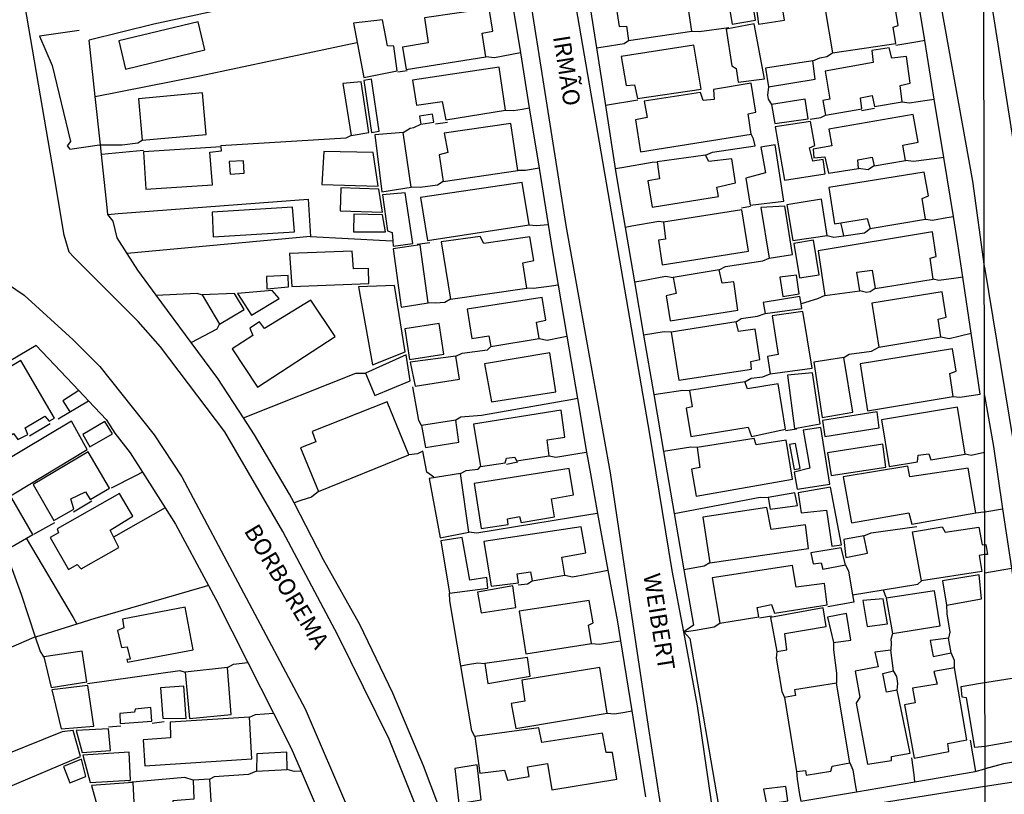
# Model space of a CAD drawing. Units: millimetres. Extents: x 183123 to 185537, y 1671509 to 1674286.
# Drawn here: x 183465 to 183611, y 1672294 to 1672409 of the extents above; entities that cross this region are included whole.
import ezdxf
from ezdxf.enums import TextEntityAlignment as Align

# ---------------------------------------------------------------- set-up
doc = ezdxf.new("R2010")
doc.units = ezdxf.units.MM
doc.header["$LTSCALE"] = 10
doc.header["$MEASUREMENT"] = 0
for name, color, linetype in [('V-EDIFICACAO', 2, 'Continuous'), ('V-LOTE', 1, 'Continuous'), ('V-NOME_DOS_LOGRADOUROS', 7, 'Continuous'), ('V-QUADRA', 2, 'Continuous'), ('V-TESTADA', 210, 'Continuous'), ('V-VALETA', 173, 'Continuous'), ('X-LIMITE_1000', 7, 'Continuous')]:
    doc.layers.add(name, color=color, linetype=linetype)

msp = doc.modelspace()

# ---------------------------------------------------------------- linework, layer by layer
at = {"layer": 'V-EDIFICACAO'}
for points in [[(183566.77, 1672415.68), (183567.12, 1672413.25), (183569.41, 1672413.47), (183570.28, 1672408.18), (183573.75, 1672408.74), (183572.53, 1672416.37), (183566.77, 1672415.68)], [(183552.91, 1672412.04), (183553.52, 1672407.83), (183554.64, 1672407.88), (183554.94, 1672405.76), (183564.3, 1672407.14), (183563.61, 1672411.73), (183564.35, 1672411.86), (183564.09, 1672413.77), (183552.91, 1672412.04)], [(183577.73, 1672410.87), (183573.92, 1672410.43), (183574.22, 1672408.14), (183578.03, 1672408.74), (183577.73, 1672410.87)], [(183584.05, 1672410.65), (183585.18, 1672403.89), (183594.58, 1672405.28), (183594.15, 1672407.7), (183594.93, 1672407.96), (183594.19, 1672412.25), (183584.05, 1672410.65)], [(183524.67, 1672409.09), (183525.23, 1672405.37), (183521.42, 1672404.76), (183521.98, 1672401.42), (183533.76, 1672403.33), (183533.24, 1672406.84), (183534.8, 1672407.1), (183534.28, 1672410.48), (183524.67, 1672409.09)], [(183479.35, 1672405.67), (183480.35, 1672401.47), (183492.09, 1672404.33), (183491.14, 1672408.53), (183479.35, 1672405.67)], [(183514.14, 1672408.31), (183515.66, 1672400.25), (183520.64, 1672401.25), (183520.12, 1672404.89), (183519.21, 1672404.93), (183518.433, 1672408.818), (183518.433, 1672408.818), (183514.14, 1672408.31)], [(183569.41, 1672407.4), (183570.24, 1672401.99), (183570.89, 1672401.6), (183571.19, 1672399.56), (183575.09, 1672400.04), (183573.57, 1672408.22), (183569.41, 1672407.4)], [(183553.86, 1672403.37), (183554.56, 1672399.08), (183555.81, 1672399.17), (183556.24, 1672397.13), (183565.69, 1672398.52), (183564.6, 1672405.06), (183553.86, 1672403.37)], [(183584.1, 1672401.21), (183584.79, 1672397.05), (183583.75, 1672396.83), (183584.14, 1672394.67), (183589.51, 1672395.58), (183589.3, 1672397.22), (183591.03, 1672397.57), (183591.38, 1672395.97), (183595.49, 1672396.66), (183595.19, 1672399.04), (183596.7, 1672399.39), (183596.14, 1672403.37), (183593.97, 1672403.11), (183593.58, 1672404.67), (183590.99, 1672404.24), (183591.2, 1672402.46), (183584.1, 1672401.21)], [(183575.26, 1672401.64), (183575.69, 1672398.87), (183582.58, 1672399.99), (183582.24, 1672402.72), (183575.26, 1672401.64)], [(183522.89, 1672399.86), (183523.5, 1672396.14), (183527.31, 1672396.7), (183527.83, 1672393.97), (183536.71, 1672395.4), (183535.75, 1672401.77), (183522.89, 1672399.86)], [(183512.58, 1672399.34), (183513.79, 1672391.63), (183516.44, 1672392.07), (183515.31, 1672399.6), (183512.58, 1672399.34)], [(183516.82, 1672399.99), (183515.66, 1672399.82), (183516.82, 1672392.11), (183517.95, 1672392.28), (183516.82, 1672399.99)], [(183567.51, 1672398.48), (183567.64, 1672397), (183565.99, 1672396.83), (183565.6, 1672398.04), (183557.24, 1672396.74), (183557.67, 1672394.32), (183555.98, 1672393.97), (183556.72, 1672389.25), (183573.1, 1672391.85), (183572.66, 1672394.88), (183573.79, 1672395.1), (183573.1, 1672399.39), (183567.51, 1672398.48)], [(183482.82, 1672390.98), (183492.31, 1672391.81), (183491.74, 1672397.96), (183482.26, 1672397.09)], [(183576.13, 1672396.23), (183576.13, 1672396.23), (183576.6, 1672393.41), (183581.54, 1672394.1), (183581.11, 1672397.05), (183576.13, 1672396.23), (183576.13, 1672396.23)], [(183523.93, 1672394.54), (183524.15, 1672393.32), (183526.05, 1672393.63), (183525.84, 1672394.8), (183523.93, 1672394.54)], [(183584.62, 1672392.59), (183585.05, 1672390.12), (183582.28, 1672389.6), (183582.41, 1672388.34), (183584.05, 1672388.51), (183584.57, 1672386.05), (183589.04, 1672386.78), (183588.91, 1672388.04), (183591.03, 1672388.43), (183591.33, 1672387.17), (183596.01, 1672387.95), (183595.62, 1672390.2), (183597.87, 1672390.68), (183597.14, 1672394.75), (183584.62, 1672392.59)], [(183527.61, 1672392.02), (183528.13, 1672389.12), (183526.83, 1672388.77), (183527.44, 1672384.83), (183538.53, 1672386.48), (183537.49, 1672393.45), (183527.61, 1672392.02)], [(183576.65, 1672392.93), (183578.03, 1672385.01), (183584.1, 1672385.96), (183583.79, 1672388.08), (183582.24, 1672387.86), (183581.76, 1672389.81), (183582.54, 1672390.16), (183581.93, 1672393.71), (183576.65, 1672392.93)], [(183517.3, 1672391.76), (183518.34, 1672383.32), (183522.72, 1672384.01), (183521.5, 1672392.07), (183517.3, 1672391.76)], [(183482.99, 1672389.21), (183483.38, 1672383.71), (183493.22, 1672384.31), (183492.87, 1672389.16), (183494.56, 1672389.38), (183494.52, 1672389.99), (183482.99, 1672389.21)], [(183509.76, 1672389.29), (183509.46, 1672384.36), (183517.82, 1672384.14), (183517.04, 1672389.12), (183509.76, 1672389.29)], [(183572.32, 1672385.31), (183572.97, 1672381.32), (183577.95, 1672381.93), (183576.65, 1672390.25), (183574.52, 1672389.94), (183575.22, 1672386.09), (183572.32, 1672385.31)], [(183495.69, 1672387.78), (183495.86, 1672385.92), (183497.94, 1672386.05), (183497.85, 1672387.91), (183495.69, 1672387.78)], [(183566.81, 1672387.78), (183566.34, 1672388.73), (183559.19, 1672387.73), (183559.54, 1672385.22), (183557.8, 1672384.92), (183558.41, 1672381.02), (183568.29, 1672382.58), (183568.03, 1672384.01), (183570.8, 1672384.62), (183570.24, 1672388.17), (183566.81, 1672387.78)], [(183586.43, 1672378.71), (183590.29, 1672379.33), (183590.77, 1672377.86), (183598.96, 1672379.24), (183598.44, 1672382.32), (183599.39, 1672382.71), (183598.74, 1672386.22), (183584.62, 1672383.92), (183585.48, 1672378.55)], [(183524.1, 1672382.45), (183525.1, 1672376.08), (183540.17, 1672378.42), (183539.18, 1672384.7), (183524.1, 1672382.45)], [(183512.28, 1672383.88), (183512.19, 1672380.46), (183518.43, 1672380.28), (183517.91, 1672383.71), (183512.28, 1672383.88)], [(183519.96, 1672376.03), (183520.03, 1672375.22), (183522.93, 1672375.65), (183521.81, 1672383.14), (183518.47, 1672382.84), (183519.21, 1672377.51), (183519.86, 1672377.25)], [(183583.54, 1672382.23), (183578.42, 1672381.37), (183579.29, 1672376.08), (183584.36, 1672376.82), (183583.54, 1672382.23), (183583.54, 1672382.23)], [(183493.17, 1672380.28), (183493.35, 1672376.6), (183505.39, 1672377.34), (183505.09, 1672381.02), (183493.17, 1672380.28)], [(183560.1, 1672378.81), (183560.1, 1672378.81), (183560.4, 1672376.26), (183559.36, 1672376.13), (183559.93, 1672372.49), (183572.71, 1672374.52), (183571.75, 1672380.63), (183560.1, 1672378.81), (183560.1, 1672378.81)], [(183574.52, 1672380.98), (183575.78, 1672373.44), (183579.25, 1672374), (183578.08, 1672381.19), (183574.52, 1672380.98)], [(183514.18, 1672379.98), (183514.14, 1672377.34), (183518.9, 1672377.34), (183518.43, 1672379.89), (183514.18, 1672379.98)], [(183583.02, 1672374.57), (183584.01, 1672367.94), (183589.21, 1672368.63), (183588.78, 1672371.36), (183591.07, 1672371.66), (183591.51, 1672368.98), (183600.08, 1672370.32), (183599.65, 1672373.48), (183600.56, 1672373.7), (183600, 1672377.34), (183583.02, 1672374.57)], [(183533.46, 1672375.61), (183532.94, 1672376.69), (183527.13, 1672375.87), (183528.52, 1672367.38), (183539.83, 1672369.02), (183539.26, 1672372.75), (183540.87, 1672373.09), (183540.3, 1672376.6), (183533.46, 1672375.61)], [(183579.46, 1672375.61), (183580.29, 1672370.54), (183583.19, 1672371.01), (183582.37, 1672376.13), (183579.46, 1672375.61)], [(183504.65, 1672374.13), (183505, 1672369.24), (183516.44, 1672369.71), (183516.39, 1672371.92), (183514.14, 1672371.88), (183513.97, 1672374.52), (183504.65, 1672374.13)], [(183524.048, 1672375.42), (183520.03, 1672374.83), (183521.2, 1672366.21), (183525.23, 1672366.81), (183524.048, 1672375.42), (183524.048, 1672375.42)], [(183561.57, 1672370.58), (183561.57, 1672370.58), (183562.01, 1672368.2), (183560.53, 1672367.85), (183561.1, 1672364.17), (183571.15, 1672365.73), (183570.54, 1672369.93), (183568.81, 1672369.76), (183568.37, 1672371.71), (183561.57, 1672370.58), (183561.57, 1672370.58)], [(183501.27, 1672370.75), (183501.32, 1672368.93), (183504.52, 1672369.19), (183504.48, 1672370.88), (183501.27, 1672370.75)], [(183577.34, 1672370.62), (183577.82, 1672367.77), (183580.24, 1672368.15), (183579.81, 1672370.93), (183577.34, 1672370.62)], [(183502.1, 1672368.67), (183496.94, 1672368.24), (183499.02, 1672364.99), (183503.14, 1672367.46), (183502.1, 1672368.67)], [(183514.88, 1672369.19), (183516.95, 1672357.63), (183521.81, 1672359.58), (183520.25, 1672369.41), (183514.88, 1672369.19)], [(183491.7, 1672368.02), (183491.7, 1672368.02), (183494.3, 1672363.69), (183497.94, 1672365.86), (183496.51, 1672368.24), (183491.7, 1672368.02), (183491.7, 1672368.02)], [(183507.81, 1672367.25), (183500.93, 1672363.04), (183500.23, 1672364.04), (183498.76, 1672363.09), (183499.24, 1672362), (183496.16, 1672360.01), (183499.89, 1672354.34), (183511.41, 1672361.83), (183507.81, 1672367.25)], [(183530.99, 1672365.9), (183531.68, 1672361.57), (183534.2, 1672361.92), (183534.5, 1672360.36), (183541.69, 1672361.53), (183541.3, 1672363.95), (183542.69, 1672364.26), (183542.12, 1672367.64), (183530.99, 1672365.9)], [(183580.51, 1672366.68), (183580.33, 1672367.77), (183574.87, 1672366.9), (183575.17, 1672365.25), (183580.63, 1672365.99)], [(183590.99, 1672366.77), (183592.03, 1672360.27), (183601.25, 1672361.79), (183600.86, 1672364.43), (183602.03, 1672364.69), (183601.43, 1672368.46), (183590.99, 1672366.77)], [(183576.21, 1672364.91), (183577.12, 1672359.19), (183575.52, 1672358.88), (183575.95, 1672356.33), (183582.15, 1672357.15), (183580.76, 1672365.56), (183576.21, 1672364.91)], [(183521.76, 1672363), (183522.46, 1672358.45), (183527.52, 1672359.23), (183526.83, 1672363.78), (183521.76, 1672363)], [(183561.27, 1672362.48), (183561.27, 1672362.48), (183562.4, 1672355.38), (183573.18, 1672357.02), (183573.05, 1672358.11), (183574.39, 1672358.41), (183573.7, 1672362.91), (183571.23, 1672362.57), (183570.89, 1672364.04), (183561.27, 1672362.48), (183561.27, 1672362.48)], [(183589.25, 1672357.8), (183590.38, 1672350.83), (183603.07, 1672352.95), (183602.55, 1672356.37), (183603.5, 1672356.72), (183602.94, 1672360.01), (183589.25, 1672357.8)], [(183454.97, 1672352.39), (183459.38, 1672344.89), (183463.72, 1672347.45), (183464.37, 1672346.58), (183465.88, 1672347.32), (183465.49, 1672348.32), (183468.4, 1672350.05), (183469.04, 1672349.31), (183469.82, 1672349.74), (183464.8, 1672358.28), (183454.97, 1672352.39)], [(183515.92, 1672356.42), (183515.92, 1672356.42), (183517.3, 1672353.08), (183522.54, 1672355.25), (183521.94, 1672359.14), (183515.92, 1672356.42), (183515.92, 1672356.42)], [(183522.54, 1672358.06), (183523.28, 1672354.47), (183529.86, 1672355.51), (183529.3, 1672358.93), (183522.54, 1672358.06)], [(183533.55, 1672357.8), (183534.59, 1672352.13), (183544.16, 1672353.64), (183543.25, 1672359.4), (183533.55, 1672357.8)], [(183582.41, 1672358.06), (183583.66, 1672349.83), (183588.17, 1672350.61), (183586.83, 1672358.75), (183582.41, 1672358.06)], [(183578.51, 1672356.11), (183579.557, 1672348.205), (183579.557, 1672348.205), (183583.36, 1672348.88), (183582.19, 1672356.46), (183578.51, 1672356.11)], [(183572.58, 1672354.08), (183572.19, 1672355.12), (183563.96, 1672353.82), (183564.35, 1672351.43), (183563.48, 1672351.22), (183564.17, 1672347.02), (183572.66, 1672348.4), (183573.14, 1672347.02), (183578.21, 1672348.1), (183577.12, 1672354.81), (183572.58, 1672354.08)], [(183508.03, 1672347.75), (183508.55, 1672346.24), (183506.3, 1672345.33), (183508.94, 1672338.87), (183522.37, 1672344.29), (183519.12, 1672352.17), (183508.03, 1672347.75)], [(183592.42, 1672349.48), (183593.58, 1672342.55), (183597.79, 1672343.25), (183597.87, 1672344.24), (183599.43, 1672344.42), (183599.74, 1672343.55), (183604.85, 1672344.37), (183603.72, 1672351.35), (183592.42, 1672349.48)], [(183531.94, 1672348.83), (183532.98, 1672342.55), (183536.66, 1672343.12), (183536.84, 1672343.81), (183538.05, 1672343.94), (183538.31, 1672343.38), (183543.16, 1672344.16), (183542.86, 1672346.5), (183545.5, 1672346.93), (183544.94, 1672350.91), (183531.94, 1672348.83)], [(183583.71, 1672349.4), (183584.05, 1672347.02), (183592.07, 1672348.32), (183591.81, 1672350.65), (183583.71, 1672349.4)], [(183461.59, 1672342.9), (183460.81, 1672343.77), (183458, 1672342.38), (183458.56, 1672341.08), (183458.09, 1672340.65), (183458.39, 1672340), (183459.47, 1672340.47), (183461.59, 1672337.23), (183474.68, 1672345.07), (183472.34, 1672349.27), (183461.59, 1672342.9)], [(183474.03, 1672347.32), (183475.07, 1672345.46), (183478.44, 1672347.41), (183477.28, 1672349.22), (183474.03, 1672347.32)], [(183524.23, 1672348.66), (183524.23, 1672348.66), (183524.8, 1672345.37), (183529.78, 1672346.15), (183529.34, 1672349.44), (183524.23, 1672348.66), (183524.23, 1672348.66)], [(183583.45, 1672348.36), (183580.81, 1672347.97), (183581.8, 1672342.34), (183579.51, 1672341.73), (183579.94, 1672339.22), (183584.79, 1672339.95), (183583.45, 1672348.36)], [(183573.83, 1672345.8), (183573.57, 1672346.71), (183565.08, 1672345.37), (183565.51, 1672342.42), (183564.26, 1672342.16), (183564.95, 1672338.18), (183579.25, 1672340.69), (183578.29, 1672346.45), (183573.83, 1672345.8)], [(183579.68, 1672345.98), (183578.81, 1672345.85), (183579.51, 1672342.12), (183580.37, 1672342.29), (183579.68, 1672345.98)], [(183584.44, 1672344.59), (183584.96, 1672341.21), (183593.07, 1672342.47), (183592.63, 1672345.89), (183584.44, 1672344.59)], [(183466.66, 1672339.91), (183469.74, 1672334.54), (183472.68, 1672336.23), (183472.25, 1672337.75), (183474.42, 1672338.83), (183475.11, 1672337.66), (183477.97, 1672339.35), (183474.81, 1672344.72), (183466.66, 1672339.91)], [(183532.03, 1672340.04), (183533.07, 1672333.37), (183537.1, 1672333.98), (183536.97, 1672334.8), (183538.74, 1672335.15), (183539, 1672334.28), (183543.94, 1672335.1), (183543.51, 1672337.75), (183546.76, 1672338.35), (183546.11, 1672342.25), (183532.03, 1672340.04)], [(183596.66, 1672341.04), (183596.36, 1672342.6), (183586.74, 1672341.04), (183588, 1672334.19), (183596.49, 1672335.67), (183596.92, 1672334.02), (183606.41, 1672335.67), (183605.28, 1672342.34), (183596.66, 1672341.04)], [(183525.366, 1672340.807), (183525.366, 1672340.807), (183527, 1672331.98), (183531.25, 1672332.81), (183529.99, 1672341.51), (183525.366, 1672340.807), (183525.366, 1672340.807)], [(183580.07, 1672338.66), (183580.5, 1672335.71), (183584.27, 1672336.1), (183585.09, 1672330.73), (183586.52, 1672330.94), (183584.88, 1672339.48), (183580.07, 1672338.66)], [(183462.59, 1672330.16), (183462.59, 1672330.16), (183466.58, 1672332.5), (183466.58, 1672332.5), (183463.5, 1672337.88), (183459.25, 1672335.41), (183459.25, 1672335.41), (183459.25, 1672335.41), (183462.59, 1672330.16)], [(183479.35, 1672330.55), (183478.06, 1672333.11), (183481.43, 1672335.19), (183479.44, 1672338.57), (183470.21, 1672333.33), (183470.39, 1672332.72), (183469.17, 1672332.03), (183471.9, 1672327.31), (183473.2, 1672328.04), (183473.77, 1672327.39), (183479.35, 1672330.55)], [(183575.61, 1672337.96), (183575.61, 1672337.96), (183575.91, 1672336.23), (183579.98, 1672336.79), (183579.59, 1672338.66), (183575.61, 1672337.96), (183575.61, 1672337.96)], [(183565.95, 1672335.06), (183566.99, 1672328.26), (183581.63, 1672330.38), (183581.15, 1672333.89), (183576.08, 1672333.2), (183575.43, 1672336.49), (183565.95, 1672335.06)], [(183533.46, 1672331.42), (183534.54, 1672324.84), (183538.61, 1672325.31), (183538.4, 1672326.66), (183540.39, 1672326.96), (183540.65, 1672325.62), (183545.46, 1672326.44), (183545.03, 1672329.13), (183548.58, 1672329.77), (183547.88, 1672333.63), (183533.46, 1672331.42)], [(183607.753, 1672329.492), (183606.94, 1672329.35), (183607.3, 1672326.99), (183598.38, 1672325.59), (183597.01, 1672332.87), (183601.44, 1672333.6), (183601.86, 1672332.81), (183606.85, 1672333.58), (183607.38, 1672330.93), (183607.892, 1672331.017), (183607.892, 1672331.017), (183608.144, 1672329.536), (183607.753, 1672329.492)], [(183530.25, 1672332.03), (183527.09, 1672331.55), (183528.39, 1672323.8), (183534.07, 1672324.53), (183533.94, 1672326.09), (183531.38, 1672325.7), (183530.25, 1672332.03)], [(183586.87, 1672331.72), (183587.17, 1672329.08), (183590.34, 1672329.69), (183589.82, 1672332.29), (183586.87, 1672331.72)], [(183581.98, 1672329.77), (183582.28, 1672328.13), (183583.49, 1672328.3), (183583.75, 1672327.35), (183587.09, 1672327.96), (183586.44, 1672330.51), (183581.98, 1672329.77)], [(183567.33, 1672326.05), (183568.46, 1672319.34), (183574.26, 1672320.29), (183574, 1672321.63), (183576.13, 1672322.11), (183576.56, 1672320.81), (183584.4, 1672322.06), (183583.97, 1672325.23), (183579.77, 1672324.66), (183579.25, 1672327.87), (183567.33, 1672326.05)], [(183601.47, 1672325.62), (183602.08, 1672322.02), (183607.27, 1672322.93), (183606.93, 1672326.48), (183601.47, 1672325.62)], [(183532.55, 1672323.93), (183533.07, 1672320.85), (183538.22, 1672321.67), (183537.75, 1672324.88), (183532.55, 1672323.93)], [(183593.15, 1672323.02), (183594.06, 1672317.82), (183601.12, 1672318.95), (183600.3, 1672324.14), (183593.15, 1672323.02)], [(183538.7, 1672321.11), (183539.7, 1672314.79), (183549.44, 1672316.3), (183549.01, 1672319.03), (183549.66, 1672319.38), (183549.1, 1672322.67), (183538.7, 1672321.11)], [(183589.69, 1672322.67), (183590.29, 1672318.82), (183593.32, 1672319.21), (183592.68, 1672322.93), (183589.69, 1672322.67)], [(183479.92, 1672319.9), (183480.09, 1672318.64), (183479.18, 1672318.25), (183479.74, 1672315.74), (183480.61, 1672315.83), (183481.04, 1672314.01), (183480.52, 1672313.92), (183480.65, 1672313.53), (183490.4, 1672315.39), (183489.19, 1672321.72), (183479.92, 1672319.9)], [(183576, 1672320.16), (183576.91, 1672315.13), (183578.42, 1672315.39), (183578.12, 1672317.82), (183584.23, 1672318.82), (183583.79, 1672321.59), (183576, 1672320.16)], [(183587.26, 1672320.76), (183584.44, 1672320.24), (183585.31, 1672316.48), (183587.91, 1672316.82), (183587.26, 1672320.76)], [(183599.65, 1672316.74), (183600.08, 1672314.4), (183602.77, 1672314.92), (183602.38, 1672317.13), (183599.65, 1672316.74)], [(183468.22, 1672314.35), (183468.22, 1672314.35), (183469.3, 1672309.81), (183474.63, 1672310.63), (183473.9, 1672315.18), (183468.22, 1672314.35), (183468.22, 1672314.35)], [(183591.437, 1672315.012), (183591.94, 1672312.84), (183588.52, 1672312.23), (183589.21, 1672308.38), (183588.69, 1672307.47), (183590.34, 1672298.41), (183593.93, 1672298.98), (183593.93, 1672299.54), (183596.7, 1672300.06), (183594.75, 1672309.37), (183593.19, 1672309.11), (183592.63, 1672311.88), (183594.23, 1672312.27), (183593.8, 1672315.31), (183591.437, 1672315.012)], [(183533.63, 1672313.36), (183533.63, 1672313.36), (183534.07, 1672310.37), (183540.35, 1672311.45), (183539.96, 1672314.22), (183533.63, 1672313.36), (183533.63, 1672313.36)], [(183489.19, 1672312.06), (183489.19, 1672312.06), (183489.84, 1672305.21), (183496.03, 1672305.78), (183495.47, 1672312.75), (183489.19, 1672312.06), (183489.19, 1672312.06)], [(183539.13, 1672310.89), (183539.57, 1672307.77), (183537.53, 1672307.42), (183538.22, 1672303.7), (183551.78, 1672305.99), (183550.66, 1672312.75), (183539.13, 1672310.89)], [(183600.204, 1672312.142), (183600.69, 1672310.28), (183597.05, 1672309.68), (183597.44, 1672307.51), (183595.84, 1672307.21), (183597.29, 1672299.32), (183602.42, 1672300.28), (183602.25, 1672301.49), (183605.11, 1672302.01), (183603.24, 1672312.71), (183600.204, 1672312.142)], [(183579.55, 1672309.46), (183579.68, 1672308.59), (183578.03, 1672308.33), (183579.85, 1672297.33), (183581.15, 1672297.5), (183581.28, 1672296.81), (183584.92, 1672297.37), (183585.14, 1672298.11), (183587.74, 1672298.63), (183585.74, 1672310.45), (183579.55, 1672309.46)], [(183607.78, 1672301.03), (183606.26, 1672300.88), (183605.04, 1672308.27), (183604.4, 1672308.35), (183604.24, 1672309.92), (183607.12, 1672310.43), (183612.74, 1672311.3), (183614.21, 1672302.19), (183607.79, 1672301.03)], [(183469.43, 1672309.42), (183470.82, 1672303.65), (183475.63, 1672304.04), (183474.76, 1672310.07), (183469.43, 1672309.42)], [(183485.55, 1672309.76), (183485.9, 1672305.26), (183489.36, 1672305.21), (183488.97, 1672309.98), (183485.55, 1672309.76)], [(183481.78, 1672306.6), (183481.69, 1672306.12), (183479.48, 1672305.95), (183479.57, 1672304.43), (183484.25, 1672304.82), (183484.12, 1672306.82), (183481.78, 1672306.6)], [(183486.98, 1672304.65), (183487.02, 1672302.31), (183482.95, 1672302.01), (183483.21, 1672298.15), (183499.06, 1672299.19), (183498.72, 1672305.39), (183486.98, 1672304.65)], [(183459.87, 1672298.788), (183461.42, 1672295.68), (183462.42, 1672295.99), (183462.94, 1672295.03), (183473.68, 1672299.54), (183472.6, 1672303.39), (183470.95, 1672303.22), (183459.87, 1672298.788), (183459.87, 1672298.788)], [(183473.03, 1672303.39), (183473.9, 1672300.15), (183478.1, 1672300.45), (183477.84, 1672303.65), (183473.03, 1672303.39)], [(183542.08, 1672301.62), (183541.65, 1672303.83), (183532.16, 1672302.53), (183532.9, 1672297.07), (183536.53, 1672297.55), (183536.97, 1672296.07), (183540.17, 1672296.59), (183539.96, 1672298.02), (183542.9, 1672298.5), (183543.55, 1672294.6), (183553.21, 1672296.2), (183552.56, 1672300.15), (183551.61, 1672300.15), (183551.09, 1672303), (183542.08, 1672301.62)], [(183474.03, 1672299.76), (183475.11, 1672295.68), (183481.09, 1672296.03), (183480.91, 1672300.19), (183474.03, 1672299.76)], [(183499.8, 1672299.96), (183499.76, 1672297.37), (183504.31, 1672297.63), (183504.26, 1672300.19), (183499.8, 1672299.96)], [(183471.17, 1672298.07), (183472.08, 1672295.64), (183474.46, 1672296.59), (183473.81, 1672299.15), (183471.17, 1672298.07)], [(183529.17, 1672297.76), (183529.78, 1672292.61), (183533.07, 1672293.13), (183532.46, 1672298.33), (183529.17, 1672297.76)], [(183475.28, 1672295.25), (183476.32, 1672291.48), (183481.69, 1672291.78), (183481.48, 1672295.68), (183475.28, 1672295.25)], [(183490.36, 1672296.03), (183490.36, 1672296.03), (183490.49, 1672293.21), (183487.37, 1672293), (183487.37, 1672291.74), (183476.45, 1672291.18), (183477.49, 1672287.15), (183493.35, 1672288.15), (183492.83, 1672296.2), (183490.36, 1672296.03), (183490.36, 1672296.03)], [(183574.96, 1672294.69), (183575.39, 1672292.48), (183578.55, 1672293), (183578.25, 1672295.12), (183574.96, 1672294.69)]]:
    msp.add_lwpolyline(points, close=True, dxfattribs=at)
at = {"layer": 'V-LOTE'}
for points in [[(183598.85, 1672405.73), (183597.43, 1672414.42)], [(183537.54, 1672412.3), (183538.89, 1672403.91)], [(183548.83, 1672413.17), (183550.16, 1672404.66)], [(183498.13, 1672411.08), (183484.53, 1672408.16), (183474.97, 1672405.81)], [(183564.3, 1672407.14), (183565.39, 1672407.07), (183569.79, 1672407.65)], [(183475.87, 1672397.43), (183474.97, 1672405.81)], [(183475.87, 1672397.43), (183491.34, 1672400.52), (183513.68, 1672405.22)], [(183513.68, 1672405.22), (183514.68, 1672405.43)], [(183551.16, 1672404.81), (183554.29, 1672405.3), (183554.94, 1672405.76)], [(183598.85, 1672405.73), (183597.81, 1672405.55), (183594.57, 1672405.01)], [(183600.26, 1672397.06), (183598.85, 1672405.73)], [(183538.89, 1672403.91), (183535.03, 1672403.17)], [(183538.89, 1672403.91), (183540.21, 1672395.73)], [(183550.16, 1672404.66), (183551.16, 1672404.81)], [(183550.16, 1672404.66), (183551.49, 1672396.08)], [(183582.24, 1672402.72), (183583.3, 1672403.18), (183584.33, 1672403.37), (183585.18, 1672403.89)], [(183535.03, 1672403.17), (183533.76, 1672403.33)], [(183522.1, 1672401.25), (183520.72, 1672401.02)], [(183575.69, 1672398.87), (183575.52, 1672397.62), (183575.62, 1672397.06), (183576.13, 1672396.23)], [(183476.63, 1672390.29), (183475.87, 1672397.43)], [(183556.33, 1672396.9), (183551.49, 1672396.08)], [(183595.49, 1672396.66), (183596.54, 1672396.5), (183599.23, 1672396.9), (183600.26, 1672397.06)], [(183601.67, 1672388.4), (183600.26, 1672397.06)], [(183536.71, 1672395.4), (183537.86, 1672395.34)], [(183537.86, 1672395.34), (183539.17, 1672395.55)], [(183539.17, 1672395.55), (183540.21, 1672395.73)], [(183540.21, 1672395.73), (183541.66, 1672386.79)], [(183551.49, 1672396.08), (183552.95, 1672386.74)], [(183589.45, 1672395.36), (183591.42, 1672395.68)], [(183523.07, 1672392.83), (183524.15, 1672393.32)], [(183528.09, 1672393.58), (183526.32, 1672393.35)], [(183581.88, 1672394.06), (183583.44, 1672394.3), (183584.14, 1672394.67)], [(183521.5, 1672392.07), (183522.53, 1672392.72)], [(183522.53, 1672392.72), (183523.07, 1672392.83)], [(183573.72, 1672390.11), (183573.47, 1672391.17), (183573.1, 1672391.85)], [(183513.03, 1672391.24), (183494.41, 1672390.12)], [(183513.79, 1672391.63), (183513.03, 1672391.24)], [(183476.79, 1672388.83), (183476.63, 1672390.29)], [(183477.82, 1672388.92), (183476.79, 1672388.83)], [(183483.02, 1672389.41), (183477.82, 1672388.92)], [(183566.34, 1672388.73), (183567.38, 1672389.2), (183573.72, 1672390.11)], [(183477.73, 1672379.95), (183477.62, 1672380.95), (183476.79, 1672388.83)], [(183552.95, 1672386.74), (183553.95, 1672386.92), (183558.43, 1672387.7), (183559.19, 1672387.73)], [(183601.67, 1672388.4), (183600.66, 1672388.26), (183597.16, 1672387.79), (183596.01, 1672387.95)], [(183603.1, 1672379.66), (183601.67, 1672388.4)], [(183539.63, 1672386.46), (183538.53, 1672386.48)], [(183541.66, 1672386.79), (183539.63, 1672386.46)], [(183541.66, 1672386.79), (183543.01, 1672378.44)], [(183552.95, 1672386.74), (183553.23, 1672384.94), (183554.42, 1672378.02)], [(183591.33, 1672387.17), (183590.49, 1672386.59), (183590.44, 1672386.58), (183589.04, 1672386.78)], [(183527.44, 1672384.83), (183526.62, 1672384.3)], [(183524.01, 1672383.93), (183522.72, 1672384.01)], [(183526.62, 1672384.3), (183524.01, 1672383.93)], [(183477.73, 1672379.95), (183479.26, 1672380.07), (183507.42, 1672382.2), (183507.77, 1672376.69)], [(183573.03, 1672381.1), (183571.69, 1672380.87)], [(183480.61, 1672374.13), (183479.12, 1672376.48), (183478.51, 1672378.95), (183477.73, 1672379.95)], [(183560.1, 1672378.81), (183559.4, 1672378.88), (183555.42, 1672378.19), (183554.42, 1672378.02)], [(183586.87, 1672376.79), (183586.66, 1672377.7), (183586.43, 1672378.71)], [(183598.96, 1672379.24), (183599.99, 1672379.09), (183602.1, 1672379.48), (183603.1, 1672379.66)], [(183604.5, 1672370.63), (183603.77, 1672375.57), (183603.1, 1672379.66)], [(183540.17, 1672378.42), (183541.24, 1672378.29)], [(183541.24, 1672378.29), (183543.01, 1672378.44)], [(183543.01, 1672378.44), (183543.66, 1672374.44), (183544.51, 1672369.47)], [(183554.42, 1672378.02), (183555.81, 1672369.93)], [(183586.87, 1672376.79), (183589.91, 1672377.2), (183590.77, 1672377.86)], [(183507.77, 1672376.69), (183480.61, 1672374.13)], [(183507.77, 1672376.69), (183518.96, 1672376.08)], [(183518.96, 1672376.08), (183519.96, 1672376.03)], [(183523.6, 1672375.53), (183525.47, 1672375.77)], [(183584.36, 1672376.82), (183585.36, 1672376.59), (183586.87, 1672376.79)], [(183484.9, 1672367.97), (183482.18, 1672371.67), (183480.61, 1672374.13)], [(183568.37, 1672371.71), (183569.3, 1672372.21), (183574.85, 1672373.07), (183575.78, 1672373.44)], [(183555.81, 1672369.93), (183556.81, 1672370.11), (183560.42, 1672370.77), (183561.57, 1672370.58)], [(183555.81, 1672369.93), (183557.16, 1672362.04)], [(183604.5, 1672370.63), (183603.5, 1672370.49), (183600.93, 1672370.14), (183600.08, 1672370.32)], [(183605.74, 1672362.33), (183604.5, 1672370.63)], [(183540.83, 1672368.94), (183539.83, 1672369.02)], [(183543.5, 1672369.33), (183540.83, 1672368.94)], [(183544.51, 1672369.47), (183543.5, 1672369.33)], [(183544.51, 1672369.47), (183545.79, 1672361.91)], [(183591.51, 1672368.98), (183590.73, 1672368.47), (183590.21, 1672368.38), (183589.21, 1672368.63)], [(183484.9, 1672367.97), (183490.92, 1672368.25), (183491.7, 1672368.02)], [(183490.08, 1672360.94), (183484.9, 1672367.97)], [(183528.52, 1672367.38), (183527.7, 1672366.88)], [(183584.01, 1672367.94), (183582.97, 1672367.42), (183580.51, 1672366.68)], [(183526.31, 1672366.78), (183525.23, 1672366.81)], [(183527.7, 1672366.88), (183526.31, 1672366.78)], [(183570.89, 1672364.04), (183571.65, 1672364.49), (183574.04, 1672364.88), (183575.17, 1672365.25)], [(183490.08, 1672360.94), (183493.95, 1672362.97)], [(183493.95, 1672362.97), (183494.3, 1672363.69)], [(183541.69, 1672361.53), (183542.86, 1672361.31)], [(183542.86, 1672361.31), (183544.79, 1672361.7)], [(183544.79, 1672361.7), (183545.79, 1672361.91)], [(183545.79, 1672361.91), (183547.37, 1672352.63)], [(183561.27, 1672362.48), (183560.21, 1672362.52), (183557.16, 1672362.04)], [(183557.16, 1672362.04), (183558.67, 1672353.26)], [(183601.25, 1672361.79), (183602.47, 1672361.56), (183605.74, 1672362.33)], [(183607.08, 1672353.3), (183605.74, 1672362.33)], [(183467.11, 1672360.51), (183456.64, 1672354.35)], [(183467.11, 1672360.51), (183473.42, 1672353.83)], [(183497.83, 1672349.78), (183494.02, 1672355.59), (183490.08, 1672360.94)], [(183530.26, 1672359.35), (183534.02, 1672359.86)], [(183534.02, 1672359.86), (183534.5, 1672360.36)], [(183586.83, 1672358.75), (183587.65, 1672359.2), (183590.93, 1672359.69), (183592.03, 1672360.27)], [(183529.3, 1672358.93), (183530.26, 1672359.35)], [(183497.83, 1672349.78), (183514.5, 1672356.4), (183515.92, 1672356.42)], [(183572.19, 1672355.12), (183573.11, 1672355.64), (183574.83, 1672355.85), (183575.95, 1672356.33)], [(183524.23, 1672348.66), (183523.83, 1672349.37), (183522.93, 1672354.36)], [(183558.67, 1672353.26), (183559.67, 1672353.4), (183562.97, 1672353.87), (183563.96, 1672353.82)], [(183473.42, 1672353.83), (183471.07, 1672352.28), (183472.09, 1672350.68)], [(183473.42, 1672353.83), (183474.86, 1672352.31)], [(183546.36, 1672352.45), (183533.13, 1672350.11), (183530.05, 1672349.9)], [(183547.37, 1672352.63), (183546.36, 1672352.45)], [(183547.37, 1672352.63), (183548.72, 1672344.71)], [(183558.67, 1672353.26), (183560.12, 1672344.79)], [(183603.07, 1672352.95), (183604.05, 1672352.87), (183607.08, 1672353.3)], [(183607.72, 1672353.08), (183609.03, 1672345.52), (183610.4, 1672336.28)], [(183470.35, 1672349.64), (183474.86, 1672352.31)], [(183474.86, 1672352.31), (183477.52, 1672349.49)], [(183505.35, 1672337.16), (183504.67, 1672338.48), (183499.48, 1672347.27), (183497.83, 1672349.78)], [(183530.05, 1672349.9), (183529.34, 1672349.44)], [(183469.16, 1672348.89), (183466.1, 1672347.04)], [(183579.89, 1672348.11), (183578.18, 1672347.87)], [(183478.78, 1672347.51), (183481.02, 1672344.58), (183482.84, 1672341.72)], [(183565.08, 1672345.37), (183564.16, 1672345.43), (183560.12, 1672344.79)], [(183523.63, 1672344.44), (183522.37, 1672344.29)], [(183524.43, 1672344.83), (183523.63, 1672344.44)], [(183526.05, 1672340.99), (183525, 1672341.73), (183524.43, 1672344.83)], [(183543.16, 1672344.16), (183544.17, 1672343.93)], [(183544.17, 1672343.93), (183547.72, 1672344.54)], [(183547.72, 1672344.54), (183548.72, 1672344.71)], [(183548.72, 1672344.71), (183549.27, 1672341.48), (183550.34, 1672335.61)], [(183560.12, 1672344.79), (183561.7, 1672335.6)], [(183607.71, 1672344.66), (183605.72, 1672344.19), (183604.85, 1672344.37)], [(183607.73, 1672344.66), (183607.71, 1672344.66)], [(183532.62, 1672342.18), (183532.98, 1672342.55)], [(183536.81, 1672342.89), (183538.52, 1672343.24)], [(183481.84, 1672341.2), (183478.24, 1672339.35)], [(183482.84, 1672341.72), (183481.84, 1672341.2)], [(183482.84, 1672341.72), (183486.23, 1672336.41)], [(183529.99, 1672341.51), (183530.86, 1672341.96)], [(183530.86, 1672341.96), (183532.62, 1672342.18)], [(183507.92, 1672338.03), (183506.35, 1672337.5)], [(183508.94, 1672338.87), (183507.92, 1672338.03)], [(183561.7, 1672335.6), (183574.44, 1672338.03), (183575.61, 1672337.96)], [(183475.36, 1672337.43), (183472.65, 1672335.81)], [(183486.23, 1672336.41), (183478.58, 1672332.07)], [(183486.23, 1672336.41), (183487.74, 1672334.03), (183492.66, 1672324.91)], [(183506.35, 1672337.5), (183505.35, 1672337.16)], [(183532.73, 1672275.71), (183532.38, 1672276.73), (183528.95, 1672286.52), (183524.51, 1672298.19), (183519.99, 1672308.95), (183515.08, 1672319.12), (183509.7, 1672328.7), (183505.35, 1672337.16)], [(183549.33, 1672335.45), (183532.43, 1672332.66)], [(183550.34, 1672335.61), (183549.33, 1672335.45)], [(183550.34, 1672335.61), (183551.88, 1672327.19)], [(183561.7, 1672335.6), (183563.14, 1672327.23)], [(183606.41, 1672335.67), (183607.58, 1672335.82), (183607.73, 1672335.84)], [(183607.73, 1672335.84), (183607.74, 1672335.84)], [(183607.74, 1672335.84), (183610.4, 1672336.28)], [(183610.4, 1672336.28), (183611.7, 1672327.49)], [(183469.84, 1672334.2), (183466.69, 1672332.47)], [(183589.82, 1672332.29), (183590.88, 1672332.72), (183597.68, 1672333.68)], [(183532.43, 1672332.66), (183531.25, 1672332.81)], [(183465.6, 1672331.93), (183472.56, 1672320.19)], [(183467.01, 1672317.27), (183464.93, 1672323.58), (183463.24, 1672328.16), (183462.52, 1672330.12)], [(183566.99, 1672328.26), (183566.16, 1672327.79), (183563.14, 1672327.23)], [(183587.09, 1672327.96), (183587.55, 1672327.05), (183588.14, 1672323.52)], [(183545.46, 1672326.44), (183546.63, 1672326.22)], [(183546.63, 1672326.22), (183550.87, 1672327)], [(183550.87, 1672327), (183551.88, 1672327.19)], [(183551.88, 1672327.19), (183553.29, 1672319.52), (183553.74, 1672316.71)], [(183563.14, 1672327.23), (183564.54, 1672319.05), (183563.11, 1672318.05)], [(183607.75, 1672326.79), (183611.7, 1672327.49)], [(183611.7, 1672327.49), (183615.86, 1672299.34), (183610.5, 1672298.45)], [(183492.66, 1672324.91), (183491.66, 1672324.62)], [(183492.66, 1672324.91), (183493.75, 1672322.89), (183498.49, 1672313.5)], [(183538.58, 1672325.01), (183539.94, 1672325.17)], [(183539.94, 1672325.17), (183540.65, 1672325.62)], [(183592.67, 1672324.27), (183597.84, 1672325.12), (183598.38, 1672325.59)], [(183491.66, 1672324.62), (183475.79, 1672320.01), (183473.15, 1672319.19)], [(183528.43, 1672322.63), (183528.39, 1672323.8)], [(183588.14, 1672323.52), (183588.32, 1672322.45), (183584.48, 1672321.74)], [(183588.14, 1672323.52), (183592.67, 1672324.27)], [(183592.67, 1672324.27), (183593.08, 1672323.21)], [(183530.05, 1672313.01), (183528.43, 1672322.63)], [(183602.08, 1672322.02), (183602.13, 1672320.72), (183602.56, 1672317.99), (183602.38, 1672317.13)], [(183574.33, 1672320.14), (183576.15, 1672320.41)], [(183473.15, 1672319.19), (183467.01, 1672317.27)], [(183472.56, 1672320.19), (183473.15, 1672319.19)], [(183563.11, 1672318.05), (183564.85, 1672318.28), (183567.61, 1672318.78), (183568.46, 1672319.34)], [(183563.11, 1672318.05), (183564.02, 1672317.05), (183568.49, 1672290.84), (183575.48, 1672292.1)], [(183594.06, 1672317.82), (183593.82, 1672316.92), (183593.88, 1672316.47), (183593.8, 1672315.31)], [(183467.01, 1672317.27), (183466.73, 1672317.18), (183453.62, 1672311.51), (183441.29, 1672306.42)], [(183468.22, 1672314.35), (183467.68, 1672315.25), (183467.01, 1672317.27)], [(183549.44, 1672316.3), (183550.64, 1672316.2)], [(183550.64, 1672316.2), (183552.74, 1672316.55), (183553.74, 1672316.71)], [(183553.74, 1672316.71), (183555.41, 1672306.31)], [(183585.31, 1672316.48), (183585.3, 1672315.38), (183585.75, 1672311.9), (183585.74, 1672310.45)], [(183576.91, 1672315.13), (183576.82, 1672314.13), (183577.68, 1672309.2), (183578.03, 1672308.33)], [(183603.24, 1672312.71), (183603.28, 1672313.7), (183603.26, 1672313.78), (183602.77, 1672314.92)], [(183495.47, 1672312.75), (183496.34, 1672313.27)], [(183496.34, 1672313.27), (183498.49, 1672313.5)], [(183498.49, 1672313.5), (183502.28, 1672305.99)], [(183530.05, 1672313.01), (183531.06, 1672313.18)], [(183531.68, 1672303.37), (183530.05, 1672313.01)], [(183531.06, 1672313.18), (183532.59, 1672313.43), (183533.63, 1672313.36)], [(183474.7, 1672310.36), (183488.41, 1672312.31), (183489.19, 1672312.06)], [(183594.75, 1672309.37), (183594.88, 1672310.37), (183594.73, 1672311.44), (183594.23, 1672312.27)], [(183498.72, 1672305.39), (183499.62, 1672305.79)], [(183499.62, 1672305.79), (183502.28, 1672305.99)], [(183502.28, 1672305.99), (183504.91, 1672300.77), (183506.38, 1672297.36)], [(183551.78, 1672305.99), (183552.85, 1672305.86)], [(183552.85, 1672305.86), (183554.39, 1672306.13), (183555.41, 1672306.31)], [(183555.41, 1672306.31), (183557.46, 1672293.57)], [(183484.32, 1672304.5), (183486.08, 1672304.74)], [(183477.82, 1672303.95), (183479.63, 1672304.11)], [(183532.16, 1672302.53), (183531.68, 1672303.37)], [(183605.59, 1672301.97), (183606.35, 1672297.35)], [(183587.74, 1672298.63), (183588.16, 1672297.57), (183588.54, 1672295.4), (183588.72, 1672294.32)], [(183597.39, 1672295.81), (183597.27, 1672296.85), (183596.95, 1672299.37)], [(183610.5, 1672298.45), (183607.78, 1672297.72)], [(183499.76, 1672297.37), (183498.59, 1672296.87)], [(183505.36, 1672297.34), (183504.31, 1672297.63)], [(183506.38, 1672297.36), (183505.36, 1672297.34)], [(183506.38, 1672297.36), (183509.5, 1672290.11), (183509.9, 1672288.92)], [(183579.85, 1672297.33), (183579.93, 1672296.21), (183580.29, 1672293.94), (183580.46, 1672292.91)], [(183597.39, 1672295.81), (183606.32, 1672297.34), (183607.78, 1672297.72)], [(183607.78, 1672297.72), (183607.8, 1672297.73)], [(183490.36, 1672296.03), (183489.15, 1672296.42), (183480.81, 1672295.72)], [(183493.49, 1672296.56), (183492.83, 1672296.2)], [(183498.59, 1672296.87), (183493.49, 1672296.56)], [(183588.72, 1672294.32), (183597.39, 1672295.81)], [(183580.46, 1672292.91), (183588.72, 1672294.32)]]:
    msp.add_lwpolyline(points, dxfattribs=at)
at = {"layer": 'V-QUADRA'}
for points in [[(183626.27, 1672299.99), (183608.46, 1672413.42), (183607.81, 1672416.69), (183607.61, 1672417.69), (183607.43, 1672418.69), (183604.02, 1672438.07), (183596.78, 1672482.45), (183589.3, 1672526.29), (183588.55, 1672532.27), (183588.61, 1672532.81), (183588.71, 1672533.61), (183589.81, 1672534.63), (183591.63, 1672535.41), (183593.12, 1672536.05), (183599.66, 1672537.54), (183607.44, 1672538.94), (183621.32, 1672541.07)], [(183525.67, 1672286.55), (183519.46, 1672302.12), (183511.83, 1672317.53), (183503.65, 1672332.94), (183495.07, 1672347.72), (183485.54, 1672360.29), (183482.22, 1672364.08), (183472.64, 1672373.68), (183471.98, 1672374.35), (183471.27, 1672376.88), (183469.76, 1672385.71), (183465.41, 1672411.1), (183458.93, 1672445.56)], [(183536.97, 1672433.14), (183545.64, 1672378.3), (183552.2, 1672341.63), (183557.82, 1672304.01), (183560.08, 1672289.69)], [(183567.52, 1672290.79), (183565.16, 1672307.08), (183563.11, 1672318.05), (183561.42, 1672327.15), (183558.07, 1672347.38), (183544.43, 1672426.56)], [(183599.69, 1672419.48), (183605.91, 1672384.86), (183607.67, 1672372.23), (183607.69, 1672372.13), (183613.81, 1672335.16)], [(183461.56, 1672370.51), (183465.32, 1672367.95), (183472.6, 1672361.34), (183473.22, 1672360.72), (183476.54, 1672357.4), (183484.61, 1672347.25), (183488.71, 1672341.03), (183506.98, 1672306.64), (183513.56, 1672291.29)], [(183616.55, 1672296.45), (183607.8, 1672295.12), (183607.78, 1672295.12), (183569.26, 1672289)]]:
    msp.add_lwpolyline(points, dxfattribs=at)
at = {"layer": 'V-TESTADA'}
for points in [[(183477.46, 1672349.55), (183478.78, 1672347.51)], [(183610.5, 1672298.45), (183607.8, 1672297.73)]]:
    msp.add_lwpolyline(points, dxfattribs=at)
at = {"layer": 'V-VALETA'}
for points in [[(183473.48, 1672407.23), (183467.61, 1672406.39), (183469.49, 1672402.03), (183472.17, 1672390.77), (183471.71, 1672390.1), (183472.11, 1672389.62), (183476.51, 1672390.29), (183476.63, 1672390.29)], [(183476.63, 1672390.29), (183479.85, 1672390.29), (183482.16, 1672390.57), (183482.82, 1672390.98)]]:
    msp.add_lwpolyline(points, dxfattribs=at)
at = {"layer": 'X-LIMITE_1000'}
msp.add_line((183608.968, 1671511.914), (183604.85, 1674283.316), dxfattribs=at)

# ---------------------------------------------------------------- texts
at = {"layer": 'V-NOME_DOS_LOGRADOUROS'}
for s, rotation, p in [('IRMÃO', 279, (183542.96, 1672406.16)), ('BORBOREMA', 301, (183497.17, 1672332.62)), ('WEIBERT', 279, (183556.34, 1672326.38))]:
    msp.add_text(s, height=2.5, rotation=rotation, dxfattribs=at).set_placement(p, align=Align.BOTTOM_LEFT)

doc.saveas('drawing.dxf')
